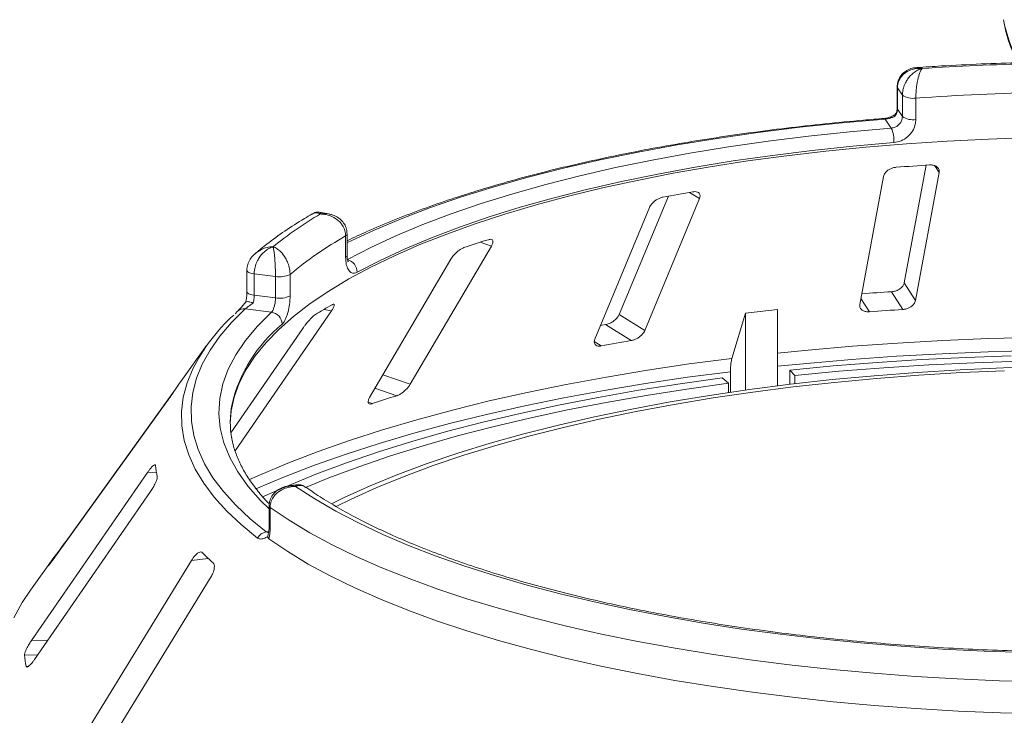
# Paper-space layout 'Blatt2' of a CAD drawing. Units: millimetres. Extents: x 5 to 415, y 5 to 292.
# Drawn here: x 272 to 281, y 119 to 125 of the extents above; entities that cross this region are included whole.
import ezdxf

# ---------------------------------------------------------------- set-up
doc = ezdxf.new("R2010")
doc.units = ezdxf.units.MM

psp = doc.layouts.new('Blatt2')

# ---------------------------------------------------------------- linework, layer by layer
at = {"color": 7, "linetype": 'Continuous', "lineweight": 15}
for p, q in [((279.84652, 124.39403), (279.84652, 124.19554)), ((279.8951, 124.31787), (279.84907, 124.38635)), ((279.84907, 124.38635), (279.84907, 124.18787)), ((279.8951, 124.11938), (279.8951, 124.31787)), ((280.01949, 124.29121), (280.01949, 124.09272)), ((279.84907, 124.18787), (279.8951, 124.11938)), ((279.79238, 124.01247), (279.73572, 124.09677)), ((280.11509, 123.66886), (279.91281, 122.57873)), ((279.72099, 123.56493), (279.50077, 122.37819)), ((280.01597, 122.41405), (280.23619, 123.6008)), ((277.72628, 123.38155), (277.27198, 122.2861)), ((277.50927, 122.13762), (278.01579, 123.35895)), ((277.55128, 123.27646), (277.04475, 122.05514)), ((274.57666, 123.21827), (274.50822, 123.23182)), ((274.73605, 122.81496), (274.73605, 123.01345)), ((274.75012, 122.83248), (274.75012, 123.03097)), ((275.33476, 121.63842), (276.08712, 122.91965)), ((275.71041, 122.79714), (274.95805, 121.5159)), ((273.82086, 122.69447), (273.82086, 122.49598)), ((274.08586, 122.63683), (273.88891, 122.66165)), ((273.88891, 122.66165), (273.88891, 122.46316)), ((274.08586, 122.43835), (274.08586, 122.63683)), ((274.22105, 122.65682), (274.22105, 122.45834)), ((280.01597, 122.41405), (279.91281, 122.57873)), ((273.88891, 122.46316), (274.08586, 122.43835)), ((279.89824, 122.33109), (279.7951, 122.49572)), ((273.73509, 122.31518), (273.71075, 122.29202)), ((273.71132, 121.0218), (274.60428, 122.31801)), ((274.04864, 122.30628), (273.80622, 122.33682)), ((277.50927, 122.13762), (277.27198, 122.2861)), ((278.43971, 122.29671), (278.31538, 121.87769)), ((278.73776, 122.33149), (278.43971, 122.29671)), ((278.43971, 121.58409), (278.43971, 122.29671)), ((278.73776, 121.62354), (278.73776, 122.33149)), ((277.38258, 122.04302), (277.14535, 122.19146)), ((274.34548, 122.16525), (273.67246, 121.18832)), ((273.44807, 121.99683), (273.20819, 121.66362)), ((278.301, 121.75472), (278.301, 121.56425)), ((278.85052, 121.63735), (278.85052, 121.76914)), ((278.89746, 121.71889), (278.85052, 121.76914)), ((278.89746, 121.71889), (278.89746, 121.64293)), ((278.28375, 121.64727), (278.22641, 121.69631)), ((278.28375, 121.56172), (278.28375, 121.64727)), ((273.15926, 121.59176), (272.14558, 120.18428)), ((272.02536, 120.01348), (273.07415, 121.46972)), ((272.90092, 120.82015), (271.82517, 119.26281)), ((271.85313, 119.08762), (272.92888, 120.64496)), ((274.27505, 120.70532), (274.20611, 120.69495)), ((274.02633, 120.50933), (274.02633, 120.31085)), ((274.0362, 120.49449), (274.0362, 120.29601)), ((274.01463, 120.22777), (274.01926, 120.24943)), ((272.02597, 120.02143), (271.81491, 119.72827)), ((273.30788, 120.00518), (272.29112, 118.34826)), ((271.97956, 119.95386), (271.9772, 119.95014)), ((272.46503, 118.18268), (273.48179, 119.8396)), ((271.7759, 119.02214), (271.77749, 119.01839))]:
    psp.add_line(p, q, dxfattribs=at)
at = {"color": 8, "linetype": 'Continuous', "lineweight": 15}
for p, q in [((280.23619, 123.6008), (280.19684, 123.66361)), ((278.01579, 123.35895), (277.92337, 123.41678)), ((276.08712, 122.91965), (275.98402, 122.95488)), ((279.58912, 122.30957), (279.51114, 122.43405)), ((274.60428, 122.31801), (274.53365, 122.33131)), ((277.10387, 121.99353), (277.03978, 122.03364)), ((275.33476, 121.63842), (275.08092, 121.72514)), ((275.20924, 121.53182), (275.00781, 121.60063)), ((274.98321, 121.4583), (274.94494, 121.47138)), ((272.98221, 120.82159), (272.90092, 120.82015)), ((274.00066, 120.2689), (274.02352, 120.27234)), ((272.14822, 120.18407), (272.14558, 120.18428)), ((272.05598, 120.056), (272.0517, 120.05634)), ((273.4626, 120.02324), (273.30788, 120.00518)), ((271.97599, 119.26548), (271.82517, 119.26281)), ((271.88201, 119.12943), (271.75913, 119.12726)), ((271.79603, 119.0225), (271.7759, 119.02214))]:
    psp.add_line(p, q, dxfattribs=at)
at = {"color": 8, "linetype": 'Continuous', "lineweight": 15, "flags": 128}
for points in [[(279.84652, 124.39397), (279.84655, 124.39324), (279.84907, 124.38635)], [(279.84652, 124.19554), (279.84655, 124.19475), (279.84907, 124.18787)], [(279.73572, 124.09677), (279.33675, 124.06172), (278.94345, 124.02016), (278.55677, 123.97219), (278.17766, 123.91791), (277.80704, 123.85747), (277.44582, 123.79102), (277.09486, 123.7187), (276.75503, 123.64071), (276.42715, 123.55722), (276.11202, 123.46845), (275.81041, 123.3746), (275.52304, 123.27591), (275.25063, 123.17262), (274.99383, 123.06498), (274.75326, 122.95324), (274.75012, 122.9517)], [(273.82087, 122.69465), (273.82089, 122.6937), (273.8234, 122.68682), (273.82991, 122.68023), (273.84019, 122.67421), (273.85382, 122.66897), (273.87028, 122.66473), (273.88891, 122.66165)], [(273.82086, 122.49598), (273.82089, 122.49522), (273.8234, 122.48833), (273.82991, 122.48175), (273.84019, 122.47572), (273.85382, 122.47048), (273.87028, 122.46624), (273.88891, 122.46316)], [(274.02633, 120.4824), (273.94756, 120.56032), (273.8324, 120.6916), (273.73733, 120.82465), (273.66257, 120.95913), (273.60833, 121.0947), (273.57473, 121.23101), (273.56188, 121.36771), (273.5698, 121.50446), (273.59846, 121.64089), (273.64781, 121.77667), (273.7177, 121.91144), (273.80797, 122.04486), (273.91838, 122.17659), (274.04864, 122.30628)], [(278.73776, 121.92592), (279.02095, 121.95427), (279.4336, 121.99005), (279.85056, 122.01974), (280.27103, 122.0433), (280.69421, 122.06067), (281.11927, 122.07182)], [(281.11637, 121.94963), (280.68936, 121.93842), (280.26424, 121.92096), (279.84184, 121.89729), (279.42297, 121.86745), (279.00844, 121.8315), (278.73776, 121.80447)], [(273.84433, 120.75394), (273.93799, 120.79588), (274.20176, 120.90691), (274.47987, 121.01397), (274.7718, 121.11687), (275.07697, 121.2154), (275.39479, 121.30939), (275.72467, 121.39864), (276.06597, 121.48298), (276.41802, 121.56226), (276.78016, 121.63632), (277.15169, 121.70502), (277.53189, 121.76823), (277.92004, 121.82582), (278.31538, 121.87769)], [(273.92014, 120.21261), (273.76832, 120.33653), (273.63434, 120.46272), (273.51849, 120.59088), (273.42103, 120.72073), (273.34218, 120.85198), (273.28213, 120.98433), (273.241, 121.11748), (273.21889, 121.25113), (273.21585, 121.38498), (273.23188, 121.51873), (273.26695, 121.65208), (273.31882, 121.78017)], [(278.301, 121.75472), (277.90384, 121.70262), (277.51392, 121.64478), (277.13198, 121.58129), (276.75874, 121.51228), (276.39494, 121.43789), (276.04127, 121.35826), (275.69841, 121.27354), (275.36702, 121.18389), (275.04773, 121.08948), (274.74115, 120.9905), (274.44789, 120.88714), (274.16849, 120.7796), (273.90351, 120.66807), (273.90206, 120.66744)], [(271.71876, 119.58012), (271.66196, 119.47272)]]:
    psp.add_lwpolyline(points, dxfattribs=at)
at = {"color": 7, "linetype": 'Continuous', "lineweight": 15, "flags": 128}
for points in [[(274.75235, 122.79358), (274.96907, 122.90541), (275.20205, 123.01355), (275.45073, 123.11773), (275.7145, 123.2177), (275.99273, 123.31322), (276.28473, 123.40405), (276.58981, 123.48998), (276.90721, 123.57079), (277.23617, 123.6463), (277.57589, 123.71631), (277.92554, 123.78065), (278.28428, 123.83918), (278.65124, 123.89175), (279.02551, 123.93822), (279.4062, 123.9785), (279.79238, 124.01247)], [(281.07855, 123.92422), (280.69377, 123.91164), (280.31128, 123.89288), (279.93194, 123.86797), (279.55666, 123.83699), (279.18631, 123.8), (278.82175, 123.75709), (278.46384, 123.70836), (278.1134, 123.65392), (277.77127, 123.5939), (277.43824, 123.52844), (277.11508, 123.4577), (276.80255, 123.38183), (276.50139, 123.30102), (276.21229, 123.21545), (275.93593, 123.12533), (275.67295, 123.03086), (275.42397, 122.93227), (275.18958, 122.82978), (274.97031, 122.72364), (274.76668, 122.61409), (274.57917, 122.50139), (274.40822, 122.3858), (274.25421, 122.26759), (274.11752, 122.14704), (273.99846, 122.02443), (273.89731, 121.90004), (273.81431, 121.77417), (273.74965, 121.64712), (273.70348, 121.51917), (273.67591, 121.39062), (273.66705, 121.27475)], [(279.81673, 123.87909), (279.43556, 123.84556), (279.05982, 123.80581), (278.6904, 123.75993), (278.32822, 123.70805), (277.97413, 123.65028), (277.62902, 123.58677), (277.29371, 123.51767), (276.96902, 123.44315), (276.65574, 123.36338), (276.35463, 123.27857), (276.06642, 123.18892), (275.7918, 123.09464), (275.53146, 122.99597), (275.28601, 122.89314), (275.05605, 122.78641), (274.84215, 122.67603)], [(273.80622, 122.33682), (273.67932, 122.2113), (273.57045, 122.0839), (273.47985, 121.95493), (273.40774, 121.82466), (273.35426, 121.6934), (273.31956, 121.56144), (273.30369, 121.42909), (273.3067, 121.29663), (273.32858, 121.16436), (273.36928, 121.0326), (273.42871, 120.90162), (273.50674, 120.77174), (273.60319, 120.64323), (273.71783, 120.5164), (273.85042, 120.39153), (274.00066, 120.2689)], [(277.14535, 122.19146), (277.11026, 122.18544), (277.09745, 122.18322)], [(278.85052, 121.76914), (279.25308, 121.80769), (279.66036, 121.84027), (280.07157, 121.86682), (280.48589, 121.88729), (280.90252, 121.90163)], [(280.98606, 121.85099), (280.56196, 121.83737), (280.14017, 121.8173), (279.72158, 121.79083), (279.30705, 121.758), (278.89746, 121.71889)], [(281.23806, 121.80137), (280.83315, 121.7899), (280.43031, 121.77208), (280.03045, 121.74794), (279.63445, 121.71753), (279.2432, 121.68092), (278.85756, 121.6382), (278.47841, 121.58946), (278.10659, 121.5348), (277.74291, 121.47436), (277.38821, 121.40826), (277.04326, 121.33666), (276.70883, 121.2597), (276.38567, 121.17757), (276.07451, 121.09045), (275.77603, 120.99853), (275.4909, 120.90201), (275.21975, 120.80112), (274.9632, 120.69607), (274.7218, 120.5871), (274.60437, 120.52993)], [(280.84169, 121.76374), (280.44254, 121.74608), (280.04635, 121.72216), (279.65398, 121.69203), (279.26632, 121.65576), (278.88423, 121.61343), (278.50855, 121.56513), (278.14014, 121.51098), (277.7798, 121.45109), (277.42835, 121.3856), (277.08656, 121.31465), (276.7552, 121.23841), (276.43501, 121.15703), (276.1267, 121.07071), (275.83095, 120.97963), (275.54844, 120.884), (275.27978, 120.78403), (275.02558, 120.67994), (274.7864, 120.57197), (274.64777, 120.50414)], [(273.96528, 120.59294), (274.19272, 120.69441), (274.46083, 120.80401), (274.7434, 120.9095), (275.03984, 121.01066), (275.34958, 121.1073), (275.67199, 121.19922), (276.00642, 121.28623), (276.35221, 121.36817), (276.70865, 121.44487), (277.07503, 121.51616), (277.45063, 121.58192), (277.83468, 121.64201), (278.22641, 121.69631)], [(278.28375, 121.64727), (277.89855, 121.59388), (277.5209, 121.53479), (277.15157, 121.47013), (276.79129, 121.40002), (276.44079, 121.3246), (276.10077, 121.24403), (275.77191, 121.15847), (275.45487, 121.06808), (275.1503, 120.97305), (274.85879, 120.87357), (274.58093, 120.76985), (274.36437, 120.68206)], [(281.03984, 119.15134), (280.65196, 119.16434), (280.26636, 119.18346), (279.88393, 119.20866), (279.50551, 119.23988), (279.13197, 119.27706), (278.76414, 119.3201), (278.40285, 119.36892), (278.04893, 119.4234), (277.70316, 119.48341), (277.36632, 119.54883), (277.03919, 119.6195), (276.72248, 119.69528), (276.41692, 119.77597), (276.1232, 119.86141), (275.84197, 119.9514), (275.57388, 120.04574), (275.31952, 120.14422), (275.07947, 120.2466), (274.85428, 120.35268), (274.64444, 120.46219), (274.45043, 120.5749), (274.27269, 120.69055)], [(281.18764, 118.87923), (280.79457, 118.88979), (280.40341, 118.90646), (280.01502, 118.92922), (279.63026, 118.95802), (279.24996, 118.99279), (278.87496, 119.03346), (278.50608, 119.07993), (278.14414, 119.13211), (277.78992, 119.18988), (277.4442, 119.25312), (277.10775, 119.32168), (276.78129, 119.39541), (276.46554, 119.47416), (276.16121, 119.55775), (275.86894, 119.646), (275.58939, 119.73871), (275.32317, 119.83568), (275.07086, 119.9367), (274.83301, 120.04155), (274.61015, 120.15), (274.40276, 120.2618), (274.21131, 120.37672), (274.0362, 120.49449)], [(274.02417, 120.2054), (274.19887, 120.08691), (274.3901, 119.97129), (274.59742, 119.8588), (274.82039, 119.74968), (275.0585, 119.64418), (275.31123, 119.54252), (275.57802, 119.44494), (275.85828, 119.35165), (276.15139, 119.26285), (276.4567, 119.17875), (276.77354, 119.09953), (277.1012, 119.02535), (277.43896, 118.9564), (277.78608, 118.89282), (278.14178, 118.83474), (278.50528, 118.78231), (278.87578, 118.73563), (279.25245, 118.69481), (279.63446, 118.65994), (280.02096, 118.6311), (280.41111, 118.60834), (280.80404, 118.59173), (281.19887, 118.58129)], [(271.81491, 119.72827), (271.73936, 119.61474), (271.71876, 119.58012)]]:
    psp.add_lwpolyline(points, dxfattribs=at)
at = {"color": 8, "linetype": 'Continuous', "lineweight": 15}
for centre, radius, start, end in [((282.14323, 125.26634), 1.33482, 190.725461, 209.003859), ((279.7265, 124.09222), 0.01028, 26.247663, 84.828987), ((274.72814, 123.03421), 0.02222, 290.861094, 351.537098), ((274.72815, 122.83571), 0.0222, 290.844287, 351.644578), ((273.79414, 122.24883), 0.08882, 82.185943, 131.674249), ((275.02987, 121.12615), 1.38601, 129.536485, 166.37117), ((274.04444, 120.51068), 0.01816, 184.271978, 243.044269), ((274.04443, 120.31219), 0.01816, 184.252271, 243.046877)]:
    psp.add_arc(centre, radius, start, end, dxfattribs=at)
at = {"color": 7, "linetype": 'Continuous', "lineweight": 15}
for centre, radius, start, end in [((281.6507, 100.58556), 24.03124, 91.360126, 93.752427), ((279.98978, 124.45609), 0.16754, 235.587964, 280.215033), ((281.65145, 100.94364), 23.40454, 91.11417, 93.998382), ((279.98978, 124.2576), 0.16754, 235.587964, 280.215033), ((279.51884, 123.89363), 0.29825, 357.206167, 23.482372), ((281.6049, 100.49262), 23.22427, 93.599571, 94.364044), ((280.91023, 105.9663), 17.70425, 99.611223, 100.527319), ((276.33499, 120.10172), 3.61424, 120.468584, 128.93404), ((276.47475, 119.9524), 3.52038, 119.596873, 129.80575), ((279.18664, 112.97582), 10.48038, 107.366462, 108.665878), ((274.72099, 122.67655), 0.12116, 359.755088, 75.000033), ((274.12448, 122.84276), 0.20952, 259.377729, 297.445469), ((274.12448, 122.64428), 0.20952, 259.377729, 297.445469), ((281.59301, 94.43465), 28.11861, 93.666004, 94.230126), ((276.85881, 118.38962), 4.57638, 119.422392, 121.680099), ((274.8287, 121.02465), 1.68836, 131.971503, 153.417561), ((274.03306, 122.1928), 0.11455, 1.130959, 82.180109), ((281.59565, 95.71453), 26.67062, 93.648964, 94.314652), ((280.79787, 102.00042), 20.33151, 99.670413, 100.468129), ((274.50301, 120.73089), 1.59579, 144.232651, 147.085224), ((278.8185, 110.05006), 12.03567, 107.450422, 108.581917), ((274.56554, 121.28475), 0.89849, 169.2246, 190.013173), ((273.96805, 120.99039), 1.00019, 186.017412, 192.118002), ((274.01974, 120.15586), 0.11463, 99.581695, 150.328334), ((275.16647, 121.82339), 2.47866, 224.739934, 228.0709), ((273.53526, 118.93542), 1.85942, 142.926718, 146.789131), ((272.89183, 119.25413), 1.13979, 186.391301, 191.744113)]:
    psp.add_arc(centre, radius, start, end, dxfattribs=at)
for points, knots in [([(280.83405, 125.00127), (280.84267, 124.95933), (280.86105, 124.86993), (280.90506, 124.74226), (280.94636, 124.65749), (280.96514, 124.61893)], [0, 0, 0, 0, 0.3251042, 0.6930702, 1, 1, 1, 1]), ([(280.02857, 124.57274), (280.01877, 124.57244), (279.99127, 124.57159), (279.94885, 124.55631), (279.90513, 124.5285), (279.87194, 124.48974), (279.85025, 124.44381), (279.84825, 124.41038), (279.84728, 124.3941)], [0, 0, 0, 0, 0.1069179, 0.3001044, 0.4811419, 0.6576961, 0.8332209, 1, 1, 1, 1]), ([(280.07796, 124.56528), (280.07774, 124.5653), (280.07731, 124.56534), (280.07651, 124.5654), (280.07524, 124.5655), (280.07292, 124.56568), (280.06861, 124.56594), (280.06058, 124.56628), (280.04538, 124.56632), (280.01461, 124.5641), (279.96439, 124.55229), (279.91634, 124.52473), (279.87974, 124.4861), (279.85684, 124.4453), (279.84933, 124.40861), (279.84909, 124.38844), (279.84907, 124.38635)], [0, 0, 0, 0, 0.0019223, 0.0038257, 0.0070896, 0.0131395, 0.024361, 0.0452186, 0.0842652, 0.159262, 0.3204675, 0.548443, 0.6609375, 0.8164845, 0.9810732, 1, 1, 1, 1]), ([(279.8951, 124.31787), (279.89513, 124.32024), (279.89534, 124.3411), (279.90173, 124.381), (279.92056, 124.42879), (279.95024, 124.4782), (279.98828, 124.51917), (280.02802, 124.54547), (280.05192, 124.55657), (280.06395, 124.56104), (280.07037, 124.56311), (280.07384, 124.56414), (280.07572, 124.56467), (280.07674, 124.56495), (280.07723, 124.56509), (280.07759, 124.56518), (280.07779, 124.56524), (280.07796, 124.56528)], [0, 0, 0, 0, 0.0216049, 0.1897302, 0.348731, 0.4581022, 0.6880873, 0.8423983, 0.9158587, 0.954508, 0.9753196, 0.9865975, 0.99272, 0.9960453, 0.9978491, 0.9980683, 1, 1, 1, 1]), ([(280.07796, 124.56528), (280.0779, 124.56521), (280.07784, 124.56513), (280.07772, 124.56498), (280.07756, 124.56478), (280.07723, 124.56435), (280.07662, 124.56355), (280.07549, 124.56202), (280.0734, 124.55902), (280.06949, 124.55281), (280.06172, 124.53823), (280.04891, 124.50612), (280.03681, 124.45956), (280.02746, 124.40582), (280.02156, 124.35529), (280.01957, 124.31446), (280.0195, 124.29358), (280.01949, 124.29121)], [0, 0, 0, 0, 0.0019329, 0.0021522, 0.0039347, 0.0072437, 0.0133372, 0.0245655, 0.0452981, 0.0838425, 0.1572446, 0.3119303, 0.5418162, 0.6511588, 0.8101741, 0.9783824, 1, 1, 1, 1]), ([(281.11093, 124.62265), (281.07206, 124.62179), (280.90931, 124.6182), (280.62362, 124.6078), (280.30161, 124.59227), (280.1044, 124.57917), (280.029, 124.57416)], [0, 0, 0, 0, 0.1069649, 0.4479283, 0.7889355, 1, 1, 1, 1]), ([(279.84907, 124.18787), (279.84793, 124.17664), (279.84567, 124.1542), (279.83314, 124.13247), (279.82502, 124.12255), (279.82429, 124.12166)], [0, 0, 0, 0, 0.4765496, 0.9531093, 1, 1, 1, 1]), ([(279.84632, 124.19545), (279.84637, 124.19419), (279.84682, 124.18291), (279.84248, 124.16201), (279.83052, 124.14436), (279.82554, 124.137)], [0, 0, 0, 0, 0.0686152, 0.6118106, 1, 1, 1, 1]), ([(279.72742, 124.10246), (279.66361, 124.09725), (279.47851, 124.08215), (279.17525, 124.05302), (278.81982, 124.01339), (278.46999, 123.96842), (278.12638, 123.9183), (277.78969, 123.8631), (277.46055, 123.80293), (277.13961, 123.73788), (276.82748, 123.66808), (276.52477, 123.59365), (276.23206, 123.51471), (275.9499, 123.43142), (275.67885, 123.34389), (275.41932, 123.2523), (275.17225, 123.15667), (274.94786, 123.06241), (274.81251, 122.99836), (274.75012, 122.96884)], [0, 0, 0, 0, 0.032057, 0.0929777, 0.153908, 0.2148472, 0.2757968, 0.3367586, 0.3977347, 0.4587273, 0.5197388, 0.5807721, 0.6418304, 0.7029172, 0.7640365, 0.8251927, 0.8863906, 0.9476353, 1, 1, 1, 1]), ([(279.82847, 124.13972), (279.82688, 124.13835), (279.81833, 124.13102), (279.79437, 124.11881), (279.76198, 124.10768), (279.73868, 124.10302), (279.72856, 124.10265), (279.72754, 124.10261)], [0, 0, 0, 0, 0.0796679, 0.4264828, 0.717005, 0.9714362, 1, 1, 1, 1]), ([(279.82429, 124.12166), (279.82415, 124.12159), (279.81604, 124.11748), (279.79893, 124.11008), (279.77065, 124.10189), (279.7489, 124.09804), (279.73869, 124.09705), (279.73572, 124.09677)], [0, 0, 0, 0, 0.0069748, 0.3829264, 0.7031582, 0.9137683, 1, 1, 1, 1]), ([(279.79238, 124.01247), (279.80387, 124.01451), (279.82685, 124.01858), (279.85764, 124.03797), (279.88095, 124.06477), (279.89333, 124.0935), (279.8946, 124.11203), (279.8951, 124.11938)], [0, 0, 0, 0, 0.2146526, 0.4292815, 0.6439278, 0.8586144, 1, 1, 1, 1]), ([(280.01949, 124.09272), (280.01851, 124.078), (280.01602, 124.04098), (279.9917, 123.98352), (279.94582, 123.92984), (279.88503, 123.89104), (279.83948, 123.88307), (279.81673, 123.87909)], [0, 0, 0, 0, 0.1422913, 0.3579786, 0.5727926, 0.7866876, 1, 1, 1, 1]), ([(279.82745, 124.13581), (279.82625, 124.13469), (279.82323, 124.13184), (279.82372, 124.12567), (279.82428, 124.12176), (279.82429, 124.12166)], [0, 0, 0, 0, 0.390334, 0.9854036, 1, 1, 1, 1]), ([(279.83769, 123.64955), (279.8325, 123.64898), (279.81756, 123.64734), (279.7926, 123.63986), (279.76543, 123.62584), (279.74199, 123.6064), (279.72655, 123.58514), (279.72264, 123.57093), (279.72099, 123.56493)], [0, 0, 0, 0, 0.08765325, 0.25264182, 0.42368644, 0.61517673, 0.83743279, 1, 1, 1, 1]), ([(280.23619, 123.6008), (280.23667, 123.60906), (280.23774, 123.6274), (280.2227, 123.65016), (280.19652, 123.66573), (280.17008, 123.67166), (280.15259, 123.67121), (280.14681, 123.67107)], [0, 0, 0, 0, 0.2272546, 0.5046058, 0.7025958, 0.9015691, 1, 1, 1, 1]), ([(277.67559, 123.37255), (277.6709, 123.37151), (277.65738, 123.36852), (277.63359, 123.35872), (277.60615, 123.34209), (277.58056, 123.32032), (277.56147, 123.29742), (277.55431, 123.28269), (277.55128, 123.27646)], [0, 0, 0, 0, 0.0876533, 0.2526418, 0.4236864, 0.6151767, 0.8374328, 1, 1, 1, 1]), ([(278.01579, 123.35895), (278.01837, 123.36736), (278.02411, 123.38603), (278.01658, 123.40771), (277.99724, 123.42111), (277.97518, 123.42473), (277.95949, 123.42271), (277.9543, 123.42204)], [0, 0, 0, 0, 0.2272546, 0.5046058, 0.7025958, 0.9015691, 1, 1, 1, 1]), ([(274.42648, 123.21775), (274.4021, 123.20343), (274.31338, 123.15132), (274.1709, 123.05868), (274.02074, 122.95134), (273.9361, 122.88156), (273.90162, 122.85313)], [0, 0, 0, 0, 0.1234212, 0.4492923, 0.7756077, 1, 1, 1, 1]), ([(274.50792, 123.23027), (274.49937, 123.23199), (274.4774, 123.23642), (274.44717, 123.23048), (274.43098, 123.21924), (274.42611, 123.21585)], [0, 0, 0, 0, 0.3077572, 0.7917086, 1, 1, 1, 1]), ([(274.73605, 123.01345), (274.73602, 123.01582), (274.73574, 123.03661), (274.72757, 123.07498), (274.7035, 123.11826), (274.66556, 123.16056), (274.61689, 123.19242), (274.56606, 123.20915), (274.53549, 123.21446), (274.52015, 123.21601), (274.51198, 123.21653), (274.50757, 123.21672), (274.50518, 123.21679), (274.50388, 123.21683), (274.50326, 123.21684), (274.50281, 123.21685), (274.50256, 123.21686), (274.50233, 123.21686)], [0, 0, 0, 0, 0.0216176, 0.1898259, 0.3488412, 0.4581838, 0.6880697, 0.8427554, 0.9161575, 0.9547019, 0.9754345, 0.9866628, 0.9927563, 0.9960653, 0.9978478, 0.9980671, 1, 1, 1, 1]), ([(274.74866, 123.03095), (274.7481, 123.04604), (274.74691, 123.07841), (274.72599, 123.12326), (274.69435, 123.16229), (274.6533, 123.19189), (274.6131, 123.21066), (274.58603, 123.21518), (274.57629, 123.2168)], [0, 0, 0, 0, 0.1611329, 0.3455387, 0.5221576, 0.7021169, 0.892878, 1, 1, 1, 1]), ([(274.06371, 122.91313), (274.06354, 122.91308), (274.06321, 122.91298), (274.0626, 122.91279), (274.06163, 122.91249), (274.05985, 122.91192), (274.05655, 122.91082), (274.0504, 122.90861), (274.03876, 122.90383), (274.01522, 122.89185), (273.97683, 122.86411), (273.94017, 122.82133), (273.91227, 122.77111), (273.89482, 122.72305), (273.88911, 122.68399), (273.88893, 122.66373), (273.88891, 122.66165)], [0, 0, 0, 0, 0.0019223, 0.0038257, 0.0070896, 0.0131395, 0.024361, 0.0452186, 0.0842652, 0.159262, 0.3204675, 0.548443, 0.6609375, 0.8164845, 0.9810732, 1, 1, 1, 1]), ([(274.08586, 122.63683), (274.08585, 122.63921), (274.08583, 122.6601), (274.08503, 122.70101), (274.08269, 122.75176), (274.07904, 122.80585), (274.0744, 122.85282), (274.06963, 122.88541), (274.06679, 122.90029), (274.06536, 122.90666), (274.0646, 122.90975), (274.0642, 122.91134), (274.06397, 122.91217), (274.06385, 122.91261), (274.0638, 122.91282), (274.06375, 122.91297), (274.06373, 122.91306), (274.06371, 122.91313)], [0, 0, 0, 0, 0.0216049, 0.1897302, 0.348731, 0.4581022, 0.6880873, 0.8423983, 0.9158587, 0.954508, 0.9753196, 0.9865975, 0.99272, 0.9960453, 0.9978491, 0.9980683, 1, 1, 1, 1]), ([(274.06371, 122.91313), (274.06386, 122.91307), (274.06403, 122.91301), (274.06433, 122.9129), (274.06474, 122.91274), (274.06561, 122.91241), (274.06721, 122.91178), (274.07016, 122.91058), (274.07562, 122.90819), (274.08589, 122.90312), (274.10637, 122.89082), (274.14051, 122.86255), (274.17333, 122.81971), (274.19899, 122.7689), (274.2153, 122.72024), (274.22083, 122.68006), (274.22102, 122.6592), (274.22105, 122.65682)], [0, 0, 0, 0, 0.0019329, 0.0021522, 0.0039347, 0.0072437, 0.0133372, 0.0245655, 0.0452981, 0.0838425, 0.1572446, 0.3119303, 0.5418162, 0.6511588, 0.8101741, 0.9783824, 1, 1, 1, 1]), ([(275.8324, 122.90494), (275.82858, 122.9035), (275.81757, 122.89934), (275.79684, 122.88742), (275.77134, 122.86828), (275.74564, 122.84406), (275.72443, 122.81924), (275.71457, 122.8037), (275.71041, 122.79714)], [0, 0, 0, 0, 0.0876533, 0.2526418, 0.4236864, 0.6151767, 0.8374328, 1, 1, 1, 1]), ([(276.08712, 122.91965), (276.0916, 122.9284), (276.10155, 122.94782), (276.10213, 122.96917), (276.09117, 122.98113), (276.07526, 122.98294), (276.06262, 122.97957), (276.05843, 122.97845)], [0, 0, 0, 0, 0.2272546, 0.5046058, 0.7025958, 0.9015691, 1, 1, 1, 1]), ([(273.89568, 122.84852), (273.88249, 122.83545), (273.85661, 122.8098), (273.83206, 122.76192), (273.82013, 122.72233), (273.82201, 122.69998), (273.82246, 122.69465)], [0, 0, 0, 0, 0.3136395, 0.6153689, 0.9082099, 1, 1, 1, 1]), ([(274.84215, 122.67603), (274.83418, 122.67263), (274.81407, 122.66406), (274.78408, 122.67117), (274.7574, 122.70095), (274.73948, 122.7501), (274.73719, 122.79332), (274.73605, 122.81496)], [0, 0, 0, 0, 0.140355, 0.3540357, 0.5685688, 0.7839954, 1, 1, 1, 1]), ([(274.75961, 122.77369), (274.75908, 122.77456), (274.75802, 122.77632), (274.75322, 122.79259), (274.74994, 122.81214), (274.75062, 122.82836), (274.75082, 122.83304)], [0, 0, 0, 0, 0.261495, 0.5297531, 0.8643035, 1, 1, 1, 1]), ([(279.91281, 122.57873), (279.9102, 122.57036), (279.90439, 122.5517), (279.88056, 122.52666), (279.84772, 122.50732), (279.81825, 122.498), (279.80056, 122.49626), (279.7951, 122.49572)], [0, 0, 0, 0, 0.2253224, 0.5024503, 0.7051473, 0.9089937, 1, 1, 1, 1]), ([(273.82073, 122.49583), (273.82076, 122.49355), (273.82102, 122.47699), (273.81857, 122.4426), (273.81303, 122.41241), (273.81034, 122.39776)], [0, 0, 0, 0, 0.0761223, 0.5518203, 1, 1, 1, 1]), ([(273.88891, 122.46316), (273.88847, 122.45165), (273.8876, 122.42864), (273.88283, 122.40381), (273.87979, 122.39188), (273.87952, 122.39081)], [0, 0, 0, 0, 0.4765496, 0.9531093, 1, 1, 1, 1]), ([(274.22105, 122.45834), (274.22068, 122.44338), (274.21975, 122.40574), (274.21068, 122.34228), (274.19377, 122.27731), (274.17171, 122.22362), (274.15561, 122.20457), (274.14758, 122.19506)], [0, 0, 0, 0, 0.1422913, 0.3579786, 0.5727926, 0.7866876, 1, 1, 1, 1]), ([(273.81193, 122.4005), (273.80162, 122.38827), (273.78146, 122.36436), (273.75663, 122.33679), (273.74059, 122.32028), (273.73681, 122.31683), (273.7357, 122.31581)], [0, 0, 0, 0, 0.3195778, 0.6249706, 0.8899705, 1, 1, 1, 1]), ([(273.87952, 122.39081), (273.87932, 122.39068), (273.8682, 122.38311), (273.84771, 122.36895), (273.82361, 122.35135), (273.81112, 122.34134), (273.80732, 122.33784), (273.80622, 122.33682)], [0, 0, 0, 0, 0.0069748, 0.3829264, 0.7031582, 0.9137683, 1, 1, 1, 1]), ([(273.81057, 122.39798), (273.81228, 122.40013), (273.8157, 122.40442), (273.83367, 122.40393), (273.85596, 122.39894), (273.87244, 122.39345), (273.87935, 122.39088), (273.87952, 122.39081)], [0, 0, 0, 0, 0.2692573, 0.5383994, 0.8116832, 0.9954914, 1, 1, 1, 1]), ([(274.04864, 122.30628), (274.05259, 122.3111), (274.0605, 122.32072), (274.0717, 122.34766), (274.08042, 122.38021), (274.08518, 122.41202), (274.08566, 122.43086), (274.08586, 122.43835)], [0, 0, 0, 0, 0.2146526, 0.4292815, 0.6439278, 0.8586144, 1, 1, 1, 1]), ([(274.60428, 122.31801), (274.61026, 122.32721), (274.62354, 122.34764), (274.63288, 122.37017), (274.63026, 122.37667), (274.62917, 122.37938)], [0, 0, 0, 0, 0.32345, 0.7182021, 1, 1, 1, 1]), ([(274.62551, 122.37945), (274.62366, 122.37997), (274.6204, 122.3809), (274.61363, 122.37731), (274.61069, 122.37575)], [0, 0, 0, 0, 0.5662419, 1, 1, 1, 1]), ([(279.50077, 122.37819), (279.50028, 122.36997), (279.49919, 122.35164), (279.51396, 122.32929), (279.54001, 122.31407), (279.56645, 122.30865), (279.58378, 122.30935), (279.58912, 122.30957)], [0, 0, 0, 0, 0.2252712, 0.5023886, 0.7052033, 0.9091717, 1, 1, 1, 1]), ([(279.89824, 122.33109), (279.90284, 122.33151), (279.91714, 122.33284), (279.94155, 122.33939), (279.96914, 122.35254), (279.99346, 122.37144), (280.00999, 122.3929), (280.01417, 122.40768), (280.01597, 122.41405)], [0, 0, 0, 0, 0.0766072, 0.2382, 0.4084919, 0.6019353, 0.8282668, 1, 1, 1, 1]), ([(274.45541, 122.28409), (274.45276, 122.28234), (274.44514, 122.27729), (274.42912, 122.26363), (274.40758, 122.24224), (274.38384, 122.21567), (274.36221, 122.18882), (274.35044, 122.17225), (274.34548, 122.16525)], [0, 0, 0, 0, 0.08765325, 0.25264182, 0.42368644, 0.61517673, 0.83743279, 1, 1, 1, 1]), ([(277.27198, 122.2861), (277.26747, 122.27739), (277.25741, 122.25797), (277.22958, 122.23047), (277.19524, 122.20794), (277.16654, 122.19585), (277.15035, 122.1925), (277.14535, 122.19146)], [0, 0, 0, 0, 0.22532238, 0.50245029, 0.70514731, 0.90899373, 1, 1, 1, 1]), ([(277.38258, 122.04302), (277.38678, 122.04387), (277.39986, 122.0465), (277.42332, 122.05533), (277.45137, 122.07113), (277.47803, 122.09245), (277.4984, 122.11567), (277.50599, 122.13101), (277.50927, 122.13762)], [0, 0, 0, 0, 0.07660723, 0.23820001, 0.40849189, 0.60193528, 0.82826675, 1, 1, 1, 1]), ([(277.04475, 122.05514), (277.04215, 122.04677), (277.03634, 122.02811), (277.04331, 122.0068), (277.06205, 121.9937), (277.08375, 121.99058), (277.09913, 121.99284), (277.10387, 121.99353)], [0, 0, 0, 0, 0.2252712, 0.5023886, 0.7052033, 0.9091717, 1, 1, 1, 1]), ([(278.301, 121.75472), (278.30186, 121.78199), (278.30334, 121.82921), (278.31181, 121.8633), (278.31538, 121.87769)], [0, 0, 0, 0, 0.5776363, 1, 1, 1, 1]), ([(275.20924, 121.53182), (275.21272, 121.53303), (275.22352, 121.5368), (275.24416, 121.54772), (275.27043, 121.56611), (275.29729, 121.58998), (275.31988, 121.61524), (275.33028, 121.63143), (275.33476, 121.63842)], [0, 0, 0, 0, 0.0766072, 0.2382, 0.4084919, 0.6019353, 0.8282668, 1, 1, 1, 1]), ([(273.07415, 121.46972), (273.08172, 121.48029), (273.09853, 121.50375), (273.12361, 121.53954), (273.14501, 121.57058), (273.15759, 121.58918), (273.16194, 121.59583), (273.16338, 121.59802)], [0, 0, 0, 0, 0.2271985, 0.5045488, 0.7026842, 0.901808, 1, 1, 1, 1]), ([(274.95805, 121.5159), (274.95354, 121.50719), (274.94348, 121.48778), (274.94209, 121.46673), (274.95202, 121.455), (274.96726, 121.45364), (274.97946, 121.45721), (274.98321, 121.4583)], [0, 0, 0, 0, 0.2252712, 0.5023886, 0.7052033, 0.9091717, 1, 1, 1, 1]), ([(274.03117, 120.52791), (274.01882, 120.54014), (273.96951, 120.58897), (273.89932, 120.67509), (273.82085, 120.7859), (273.75876, 120.89702), (273.71319, 121.00839), (273.68742, 121.09095), (273.68175, 121.13634), (273.68071, 121.14466)], [0, 0, 0, 0, 0.0594197, 0.2372394, 0.4155674, 0.5948649, 0.7757446, 0.9588854, 1, 1, 1, 1]), ([(272.96563, 120.89102), (272.96216, 120.88923), (272.95479, 120.88545), (272.93781, 120.86841), (272.91919, 120.8459), (272.90635, 120.8278), (272.90092, 120.82015)], [0, 0, 0, 0, 0.2287015, 0.4848564, 0.7822361, 1, 1, 1, 1]), ([(272.97338, 120.88554), (272.97309, 120.88716), (272.97244, 120.89086), (272.9694, 120.89068), (272.96769, 120.89058)], [0, 0, 0, 0, 0.4378001, 1, 1, 1, 1]), ([(272.92888, 120.64496), (272.93634, 120.65624), (272.9529, 120.6813), (272.97294, 120.71924), (272.98629, 120.75192), (272.99107, 120.77135), (272.99038, 120.77817), (272.99015, 120.78043)], [0, 0, 0, 0, 0.2271985, 0.5045488, 0.7026842, 0.901808, 1, 1, 1, 1]), ([(274.20645, 120.69323), (274.19716, 120.69224), (274.16902, 120.68927), (274.12637, 120.67119), (274.08219, 120.64071), (274.04964, 120.60043), (274.02923, 120.55543), (274.02828, 120.52376), (274.02784, 120.50921)], [0, 0, 0, 0, 0.1001087, 0.3030934, 0.4904307, 0.6702238, 0.8484768, 1, 1, 1, 1]), ([(274.27269, 120.69055), (274.27247, 120.69056), (274.27202, 120.69056), (274.27119, 120.69056), (274.26987, 120.69057), (274.26746, 120.69055), (274.26298, 120.69049), (274.25465, 120.69019), (274.23892, 120.68905), (274.20716, 120.68446), (274.15533, 120.66883), (274.10573, 120.63775), (274.06791, 120.59646), (274.04423, 120.55401), (274.03647, 120.51677), (274.03623, 120.49658), (274.0362, 120.49449)], [0, 0, 0, 0, 0.00192108, 0.00384717, 0.00712884, 0.01321058, 0.024487, 0.04543311, 0.08459947, 0.15966997, 0.32045391, 0.54853262, 0.66105545, 0.81658332, 0.9810849, 1, 1, 1, 1]), ([(274.36644, 120.68114), (274.36106, 120.68551), (274.34461, 120.69889), (274.31134, 120.70818), (274.28624, 120.70542), (274.27523, 120.7042)], [0, 0, 0, 0, 0.2140105, 0.6551941, 1, 1, 1, 1]), ([(284.85633, 119.37255), (284.84081, 119.3703), (284.71365, 119.35187), (284.47039, 119.32061), (284.12453, 119.28101), (283.77318, 119.24686), (283.41748, 119.21793), (283.05807, 119.19437), (282.69573, 119.17622), (282.33123, 119.16351), (281.96532, 119.15629), (281.59877, 119.15456), (281.23236, 119.15834), (280.86684, 119.1676), (280.503, 119.18234), (280.1416, 119.20252), (279.78339, 119.22809), (279.42913, 119.259), (279.07956, 119.29517), (278.73542, 119.33652), (278.39745, 119.38296), (278.06634, 119.43438), (277.74282, 119.49065), (277.42756, 119.55164), (277.12125, 119.61721), (276.82455, 119.68718), (276.53809, 119.76139), (276.2625, 119.83963), (275.99837, 119.92171), (275.7463, 120.00739), (275.50684, 120.09643), (275.2805, 120.18856), (275.06781, 120.2835), (274.86914, 120.38092), (274.68529, 120.48051), (274.51582, 120.58142), (274.41573, 120.64977), (274.36602, 120.68371)], [0, 0, 0, 0, 0.0040821, 0.0334678, 0.0628642, 0.0922708, 0.1216858, 0.1511078, 0.1805353, 0.2099671, 0.2394019, 0.2688386, 0.2982759, 0.3277125, 0.3571471, 0.3865784, 0.4160054, 0.4454266, 0.4748408, 0.5042464, 0.5336418, 0.5630253, 0.5923949, 0.6217483, 0.6510832, 0.6803968, 0.709686, 0.7389474, 0.7681771, 0.7973707, 0.8265236, 0.8556307, 0.8846867, 0.9136868, 0.9426264, 0.9715031, 1, 1, 1, 1]), ([(274.02617, 120.311), (274.02621, 120.30874), (274.0265, 120.29246), (274.02411, 120.26997), (274.01954, 120.25203), (274.01866, 120.24997), (274.01851, 120.2496)], [0, 0, 0, 0, 0.07642308, 0.55053761, 0.92138606, 1, 1, 1, 1]), ([(274.0362, 120.29601), (274.03531, 120.27418), (274.03393, 120.24024), (274.02673, 120.21456), (274.02417, 120.2054)], [0, 0, 0, 0, 0.6431209, 1, 1, 1, 1]), ([(272.14558, 120.18428), (272.13797, 120.17374), (272.12099, 120.15024), (272.0949, 120.11459), (272.07189, 120.0834), (272.05814, 120.06491), (272.05322, 120.05836), (272.0517, 120.05634)], [0, 0, 0, 0, 0.2253224, 0.5024503, 0.7051473, 0.9089937, 1, 1, 1, 1]), ([(274.01463, 120.22777), (274.01084, 120.22529), (274.00164, 120.21928), (273.97941, 120.20787), (273.94837, 120.19904), (273.92956, 120.20808), (273.92014, 120.21261)], [0, 0, 0, 0, 0.10513333, 0.25508867, 0.6266805, 1, 1, 1, 1]), ([(274.02417, 120.2054), (274.02165, 120.20778), (274.01692, 120.21227), (274.01471, 120.22132), (274.01464, 120.22679), (274.01463, 120.22777)], [0, 0, 0, 0, 0.4812557, 0.9062959, 1, 1, 1, 1]), ([(273.40586, 120.07868), (273.40406, 120.08011), (273.39888, 120.08423), (273.38648, 120.08418), (273.3683, 120.07549), (273.34672, 120.05719), (273.32566, 120.03262), (273.31316, 120.01334), (273.30788, 120.00518)], [0, 0, 0, 0, 0.0873073, 0.2521913, 0.4232162, 0.6147711, 0.8371543, 1, 1, 1, 1]), ([(271.97651, 119.94844), (271.97641, 119.94824), (271.97586, 119.94707), (271.98071, 119.95305), (271.99142, 119.96704), (272.00724, 119.98843), (272.0199, 120.00593), (272.02536, 120.01348)], [0, 0, 0, 0, 0.0442456, 0.2580152, 0.5007636, 0.7847252, 1, 1, 1, 1]), ([(273.48179, 119.8396), (273.48854, 119.85156), (273.50352, 119.87811), (273.51692, 119.91764), (273.52117, 119.95117), (273.51775, 119.97066), (273.51208, 119.97718), (273.51021, 119.97933)], [0, 0, 0, 0, 0.2271985, 0.5045488, 0.7026842, 0.901808, 1, 1, 1, 1]), ([(271.82517, 119.26281), (271.81767, 119.25155), (271.80095, 119.22644), (271.77985, 119.18855), (271.7649, 119.15555), (271.75901, 119.13612), (271.7591, 119.12935), (271.75913, 119.12726)], [0, 0, 0, 0, 0.2253224, 0.5024503, 0.7051473, 0.9089937, 1, 1, 1, 1]), ([(271.78284, 119.01697), (271.78339, 119.01676), (271.78631, 119.01565), (271.79682, 119.02236), (271.81405, 119.0377), (271.83394, 119.06078), (271.84735, 119.07953), (271.85313, 119.08762)], [0, 0, 0, 0, 0.0498888, 0.2623962, 0.5037113, 0.7859963, 1, 1, 1, 1])]:
    psp.add_open_spline(points, degree=3, knots=knots, dxfattribs=at)
at = {"color": 8, "linetype": 'Continuous', "lineweight": 15}
for points, knots in [([(280.02907, 124.57302), (280.03382, 124.57372), (280.04371, 124.57517), (280.057, 124.57225), (280.06677, 124.5695), (280.07194, 124.56767), (280.07471, 124.56661), (280.07621, 124.56601), (280.07703, 124.56567), (280.07754, 124.56546), (280.07782, 124.56534), (280.07796, 124.56528)], [0, 0, 0, 0, 0.3026782, 0.6305313, 0.8015814, 0.8930587, 0.9423058, 0.9688664, 0.9831984, 0.9916101, 1, 1, 1, 1]), ([(274.50233, 123.21686), (274.50221, 123.21692), (274.50196, 123.21705), (274.5015, 123.21728), (274.50077, 123.21763), (274.49943, 123.21827), (274.49696, 123.21941), (274.49235, 123.22136), (274.48365, 123.22449), (274.46623, 123.22813), (274.44548, 123.22914), (274.43262, 123.21897), (274.428, 123.21532)], [0, 0, 0, 0, 0.0046796, 0.0093714, 0.0173652, 0.0321798, 0.0596481, 0.1106709, 0.2060766, 0.3889415, 0.7805965, 1, 1, 1, 1]), ([(274.50796, 123.23041), (274.50724, 123.23071), (274.506, 123.23122), (274.50443, 123.22623), (274.50345, 123.22233), (274.50293, 123.21993), (274.50265, 123.21855), (274.50251, 123.21778), (274.50243, 123.21736), (274.50237, 123.21708), (274.50235, 123.21694), (274.50233, 123.21686)], [0, 0, 0, 0, 0.3909698, 0.6777636, 0.8270806, 0.9068417, 0.9497535, 0.9728889, 0.9853702, 0.9926491, 1, 1, 1, 1]), ([(274.50233, 123.21686), (274.50252, 123.2169), (274.50273, 123.21695), (274.50311, 123.21703), (274.50363, 123.21714), (274.50473, 123.21737), (274.50674, 123.21778), (274.51045, 123.21849), (274.51732, 123.21963), (274.53018, 123.22114), (274.55092, 123.22228), (274.56699, 123.21897), (274.57635, 123.21704)], [0, 0, 0, 0, 0.007428, 0.0082707, 0.0152066, 0.0279934, 0.0515359, 0.0949021, 0.1749276, 0.3235433, 0.6060163, 1, 1, 1, 1]), ([(273.89652, 122.84769), (273.91525, 122.86232), (273.94879, 122.88851), (273.99849, 122.90446), (274.03005, 122.91036), (274.04574, 122.91209), (274.05404, 122.9127), (274.05849, 122.91294), (274.0609, 122.91304), (274.06221, 122.91308), (274.06304, 122.91311), (274.06349, 122.91312), (274.06371, 122.91313)], [0, 0, 0, 0, 0.3884188, 0.6952724, 0.8385433, 0.9132916, 0.9532669, 0.9747878, 0.9863947, 0.9926577, 0.9963336, 1, 1, 1, 1]), ([(274.20642, 120.69344), (274.21399, 120.69488), (274.22798, 120.69754), (274.24639, 120.69572), (274.25865, 120.69379), (274.26514, 120.69241), (274.26862, 120.69159), (274.27049, 120.69113), (274.27152, 120.69086), (274.27217, 120.69069), (274.27252, 120.6906), (274.27269, 120.69055)], [0, 0, 0, 0, 0.3572316, 0.6599127, 0.8175014, 0.9016811, 0.94697, 0.971387, 0.9845597, 0.9922418, 1, 1, 1, 1]), ([(274.27269, 120.69055), (274.2727, 120.69063), (274.27271, 120.69071), (274.27272, 120.69086), (274.27274, 120.69107), (274.27278, 120.6915), (274.27285, 120.69227), (274.27298, 120.69364), (274.27322, 120.69602), (274.27368, 120.69982), (274.27439, 120.70447), (274.27494, 120.70413), (274.27524, 120.70394)], [0, 0, 0, 0, 0.007839, 0.0087284, 0.0160481, 0.0295426, 0.0543878, 0.1001539, 0.184608, 0.3414479, 0.6395528, 1, 1, 1, 1]), ([(274.36433, 120.68104), (274.35596, 120.68727), (274.33861, 120.70019), (274.31222, 120.7006), (274.29328, 120.69749), (274.28375, 120.69471), (274.27868, 120.69293), (274.27594, 120.69188), (274.27446, 120.69129), (274.27365, 120.69096), (274.27327, 120.6908), (274.27299, 120.69068), (274.27283, 120.69061), (274.27269, 120.69055)], [0, 0, 0, 0, 0.31614285, 0.65526642, 0.81618871, 0.90069114, 0.94614406, 0.97076033, 0.98411938, 0.99137391, 0.99528174, 0.99576249, 1, 1, 1, 1]), ([(274.00066, 120.2689), (274.00467, 120.26702), (274.00966, 120.26467), (274.01856, 120.26441), (274.02265, 120.26554), (274.02511, 120.26621)], [0, 0, 0, 0, 0.6179487, 0.7703513, 1, 1, 1, 1])]:
    psp.add_open_spline(points, degree=3, knots=knots, dxfattribs=at)

doc.saveas('drawing.dxf')
